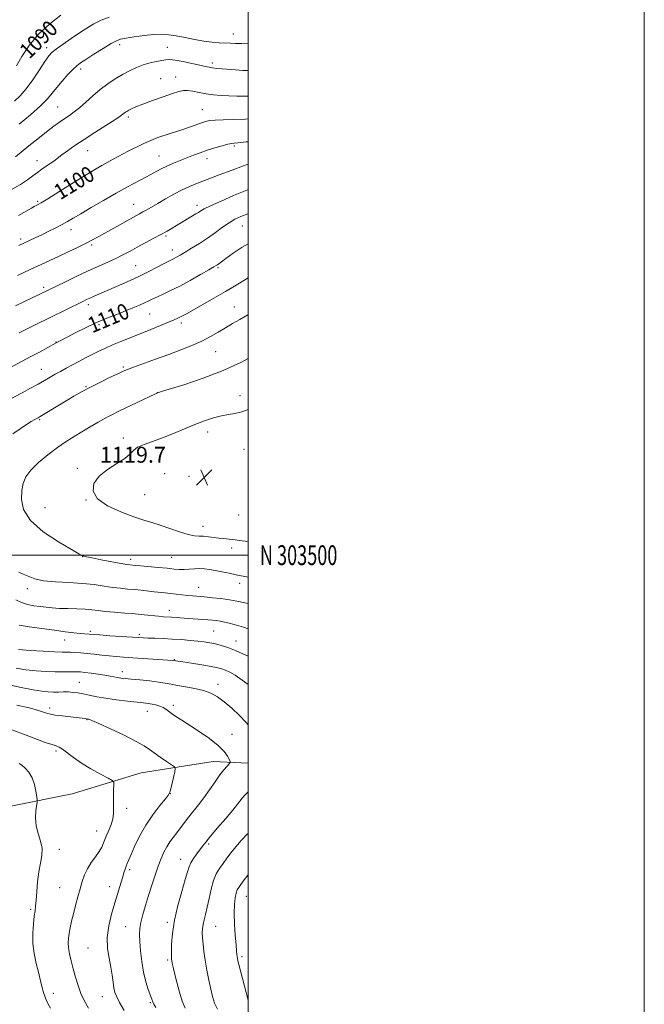
# Model space of a CAD drawing. Extents: x 2184800 to 2187700, y 302300 to 305200.
# Drawn here: x 2187385 to 2187700, y 303273 to 303770 of the extents above; entities that cross this region are included whole.
import ezdxf
from ezdxf.enums import TextEntityAlignment as Align

# ---------------------------------------------------------------- set-up
doc = ezdxf.new("R2010")
doc.units = 0
doc.header["$MEASUREMENT"] = 0
for name, color, linetype, lineweight in [('BREAKLINE DTM HARD', 7, 'Continuous', 0), ('CONTOUR INDEX', 41, 'Continuous', 13), ('CONTOUR INDEX LABEL', 244, 'Continuous', 0), ('CONTOUR INTERMEDIATE', 44, 'Continuous', 0), ('GRID LINE', 7, 'Continuous', 0), ('GRID TEXT', 7, 'Continuous', 0), ('SPOT ELEVATION', 7, 'Continuous', 0), ('SPOT ELEVATION DTM', 2, 'Continuous', 13)]:
    doc.layers.add(name, color=color, linetype=linetype, lineweight=lineweight)
doc.styles.add('Style-WORKING', font='WORKING.shx')

# ---------------------------------------------------------------- blocks, each defined once
blk = doc.blocks.new('SPOT')
at = {"layer": 'SPOT ELEVATION'}
for p, q in [((-3.91, -3.91), (3.82, 3.81)), ((-1.65, 3.77), (1.72, -3.93))]:
    blk.add_line(p, q, dxfattribs=at)

msp = doc.modelspace()

# ---------------------------------------------------------------- linework, layer by layer
at = {"layer": 'BREAKLINE DTM HARD'}
msp.add_polyline3d([(2187500, 303395.139, 1104.799), (2187482.36, 303395.91, 1103.19), (2187446.05, 303390.18, 1100.9), (2187411.25, 303379.55, 1098.61), (2187380.34, 303373.38, 1097.54), (2187357.75, 303372.19, 1095.89)], dxfattribs=at)
at = {"layer": 'CONTOUR INDEX', "flags": 128}
for points, elevation in [([(2187405.515, 303772.421), (2187399.909, 303768.02), (2187394.341, 303762.784), (2187389.6279, 303757.054), (2187385.907, 303751.503), (2187383.1469, 303746.886)], 1090), ([(2187500, 303720.115), (2187498.746, 303720.04), (2187492.717, 303719.802), (2187487.531, 303719.65), (2187483.469, 303719.4849), (2187480.654, 303719.215), (2187478.553, 303718.7701), (2187476.474, 303718.087), (2187473.822, 303717.119), (2187470.393, 303715.896), (2187466.08, 303714.462), (2187460.799, 303712.804), (2187454.554, 303710.665), (2187447.371, 303707.725), (2187439.487, 303703.876), (2187431.99, 303699.849), (2187426.183, 303696.581), (2187421.316, 303693.786), (2187410.943, 303687.264), (2187404.575, 303683.275), (2187399.006, 303679.812), (2187395.546, 303677.708), (2187393.791, 303676.697), (2187392.117, 303675.827), (2187390.756, 303675.093), (2187384.137, 303671.436)], 1100), ([(2187500, 303657.061), (2187496.996, 303655.323), (2187492.457, 303652.308), (2187488.846, 303649.729), (2187486.54, 303648.038), (2187484.541, 303646.55), (2187483.907, 303646.124), (2187482.694, 303645.402), (2187480.201, 303643.967), (2187476.004, 303641.571), (2187470.788, 303638.646), (2187465.514, 303635.795), (2187460.97, 303633.498), (2187457.26, 303631.738), (2187454.317, 303630.374), (2187452.015, 303629.265), (2187449.994, 303628.266), (2187447.834, 303627.235), (2187445.182, 303626.052), (2187441.955, 303624.699), (2187438.134, 303623.1841), (2187433.721, 303621.497), (2187428.803, 303619.567), (2187423.487, 303617.307), (2187417.971, 303614.715), (2187412.813, 303612.131), (2187408.665, 303609.981), (2187403.242, 303607.121), (2187394.75, 303602.483), (2187390.448, 303600.167), (2187377.3431, 303593.21)], 1110), ([(2187384.455, 303464.69), (2187389.548, 303463.902), (2187395.925, 303462.975), (2187402.343, 303462.09), (2187407.776, 303461.392), (2187412.065, 303460.889), (2187415.266, 303460.552), (2187417.472, 303460.351), (2187419.895, 303460.172), (2187422.265, 303459.97), (2187425.259, 303459.74), (2187430.199, 303459.384), (2187444.589, 303458.39), (2187447.0181, 303458.254), (2187449.52, 303458.157), (2187452.949, 303458.049), (2187457.157, 303457.901), (2187461.751, 303457.687), (2187466.362, 303457.39), (2187470.732, 303457.032), (2187474.628, 303456.644), (2187477.905, 303456.241), (2187480.7701, 303455.786), (2187483.518, 303455.224), (2187486.443, 303454.482), (2187489.828, 303453.404), (2187493.955, 303451.811), (2187498.913, 303449.625), (2187500, 303449.103)], 1110), ([(2187380.896, 303411.917), (2187388.043, 303409.12), (2187393.816, 303406.94), (2187398.124, 303405.4), (2187401.165, 303404.401), (2187403.201, 303403.79), (2187404.763, 303403.18), (2187406.447, 303402.13), (2187411.885, 303397.87), (2187415.906, 303395.06), (2187420.735, 303392.159), (2187425.558, 303389.526), (2187429.3819, 303387.539), (2187431.484, 303386.384), (2187432.238, 303385.472), (2187432.293, 303384.022), (2187432.196, 303381.488), (2187432.114, 303378.278), (2187432.113, 303375.036), (2187432.203, 303372.232), (2187432.167, 303369.6481), (2187431.729, 303366.889), (2187430.719, 303363.7), (2187429.394, 303360.372), (2187428.112, 303357.333), (2187427.113, 303354.872), (2187426.155, 303352.7239), (2187424.873, 303350.487), (2187423.036, 303347.853), (2187420.934, 303344.9), (2187418.991, 303341.801), (2187417.518, 303338.668), (2187416.379, 303335.372), (2187415.326, 303331.721), (2187414.173, 303327.611), (2187412.983, 303323.294), (2187411.88, 303319.107), (2187410.965, 303315.332), (2187410.245, 303312.023), (2187409.701, 303309.175), (2187409.332, 303306.729), (2187409.201, 303304.4009), (2187409.385, 303301.848), (2187409.933, 303298.8), (2187410.776, 303295.2669), (2187411.816, 303291.326), (2187412.976, 303287.093), (2187414.261, 303282.833), (2187415.697, 303278.846), (2187417.349, 303275.261), (2187419.438, 303271.518)], 1100), ([(2187500, 303338.755), (2187498.04, 303336.125), (2187496.44, 303333.936), (2187495.3411, 303332.389), (2187494.608, 303331.083), (2187494.054, 303329.49), (2187493.545, 303327.14), (2187493.155, 303323.823), (2187493.012, 303319.393), (2187493.192, 303313.905), (2187493.568, 303308.227), (2187493.963, 303303.428), (2187494.239, 303300.3), (2187494.412, 303298.512), (2187494.54, 303297.4539), (2187494.688, 303296.549), (2187494.944, 303295.35), (2187495.4081, 303293.444), (2187500, 303275.433)], 1110)]:
    msp.add_lwpolyline(points, dxfattribs=dict(at, elevation=elevation))
at = {"layer": 'CONTOUR INTERMEDIATE', "flags": 128}
for points, elevation in [([(2187429.932, 303771.4219), (2187425.948, 303769.837), (2187422.277, 303768.021), (2187418.715, 303765.924), (2187414.936, 303763.471), (2187410.774, 303760.673), (2187406.704, 303757.867), (2187403.359, 303755.4721), (2187401.133, 303753.692), (2187399.457, 303751.862), (2187397.521, 303749.101), (2187394.736, 303744.855), (2187391.399, 303739.8731), (2187388.029, 303735.23), (2187385.0021, 303731.722), (2187382.13, 303729.0311)], 1092), ([(2187500, 303758.327), (2187496.963, 303758.206), (2187493.676, 303758.18), (2187491.0471, 303758.265), (2187485.446, 303758.549), (2187481.857, 303758.814), (2187477.689, 303759.322), (2187473.011, 303760.141), (2187468.216, 303761.099), (2187463.78, 303761.964), (2187459.994, 303762.539), (2187456.408, 303762.77), (2187452.388, 303762.642), (2187447.563, 303762.171), (2187442.6091, 303761.519), (2187438.467, 303760.882), (2187435.727, 303760.348), (2187433.582, 303759.564), (2187430.8729, 303758.066), (2187426.825, 303755.596), (2187422.2021, 303752.698), (2187418.147, 303750.122), (2187415.468, 303748.369), (2187413.622, 303746.953), (2187411.731, 303745.141), (2187409.151, 303742.418), (2187406.203, 303739.14), (2187403.441, 303735.883), (2187401.181, 303733.026), (2187398.761, 303730.1581), (2187395.276, 303726.674), (2187390.195, 303722.227), (2187384.474, 303717.506)], 1094), ([(2187500, 303744.435), (2187497.458, 303744.576), (2187493.743, 303744.844), (2187486.928, 303745.372), (2187484.279, 303745.597), (2187482.14, 303745.833), (2187480.386, 303746.123), (2187478.459, 303746.546), (2187475.691, 303747.189), (2187471.695, 303748.0809), (2187467.212, 303749.012), (2187463.262, 303749.713), (2187460.56, 303749.982), (2187458.603, 303749.877), (2187456.58, 303749.523), (2187453.873, 303749.011), (2187450.6161, 303748.304), (2187447.133, 303747.329), (2187443.68, 303746.03), (2187440.23, 303744.412), (2187436.688, 303742.496), (2187432.99, 303740.292), (2187429.191, 303737.776), (2187425.377, 303734.912), (2187421.645, 303731.736), (2187418.13, 303728.557), (2187414.979, 303725.758), (2187412.276, 303723.6), (2187409.8529, 303721.884), (2187407.4811, 303720.29), (2187404.9271, 303718.5211), (2187401.952, 303716.349), (2187398.316, 303713.569), (2187393.943, 303710.11), (2187389.4111, 303706.463), (2187382.597, 303700.929)], 1096), ([(2187500, 303731.639), (2187498.072, 303731.589), (2187494.29, 303731.577), (2187490.372, 303731.655), (2187486.439, 303731.839), (2187482.568, 303732.165), (2187478.826, 303732.67), (2187475.296, 303733.351), (2187472.128, 303734.027), (2187469.49, 303734.474), (2187467.382, 303734.495), (2187465.13, 303733.997), (2187461.896, 303732.912), (2187457.174, 303731.25), (2187451.793, 303729.322), (2187446.916, 303727.515), (2187443.443, 303726.134), (2187441.21, 303725.147), (2187439.793, 303724.439), (2187438.816, 303723.903), (2187438.102, 303723.457), (2187437.525, 303723.03), (2187436.864, 303722.494), (2187435.52, 303721.512), (2187432.801, 303719.693), (2187428.304, 303716.809), (2187422.779, 303713.29), (2187417.267, 303709.728), (2187412.616, 303706.611), (2187408.905, 303704.013), (2187406.0221, 303701.906), (2187401.987, 303698.838), (2187400.197, 303697.535), (2187398.182, 303696.168), (2187395.981, 303694.695), (2187393.7051, 303693.102), (2187391.379, 303691.363), (2187388.679, 303689.39), (2187385.193, 303687.085), (2187380.707, 303684.418)], 1098), ([(2187500, 303708.568), (2187499.019, 303708.463), (2187496.4, 303708.196), (2187494.823, 303708.054), (2187492.986, 303707.931), (2187491.822, 303707.757), (2187489.891, 303707.32), (2187486.904, 303706.5199), (2187483.228, 303705.449), (2187479.397, 303704.243), (2187475.827, 303703.014), (2187472.471, 303701.772), (2187469.1651, 303700.5), (2187465.789, 303699.181), (2187462.395, 303697.792), (2187459.078, 303696.308), (2187455.868, 303694.698), (2187452.534, 303692.905), (2187448.782, 303690.865), (2187439.252, 303685.78), (2187433.45, 303682.5981), (2187427.106, 303678.993), (2187420.894, 303675.376), (2187415.618, 303672.252), (2187411.816, 303669.974), (2187408.953, 303668.284), (2187406.229, 303666.774), (2187403.027, 303665.124), (2187399.479, 303663.376), (2187395.903, 303661.6611), (2187392.564, 303660.0869), (2187384.391, 303656.264)], 1102), ([(2187500, 303697.202), (2187497.297, 303696.215), (2187491.951, 303694.232), (2187485.493, 303691.821), (2187479.315, 303689.5), (2187474.454, 303687.6389), (2187470.518, 303686.01), (2187466.756, 303684.238), (2187462.622, 303682.062), (2187458.388, 303679.7), (2187454.5299, 303677.486), (2187448.966, 303674.268), (2187447.001, 303673.149), (2187445.279, 303672.194), (2187440.625, 303669.653), (2187436.845, 303667.567), (2187424.7719, 303660.849), (2187421.543, 303659.094), (2187418.055, 303657.294), (2187413.904, 303655.257), (2187409.318, 303653.074), (2187404.684, 303650.9021), (2187395.5629, 303646.653), (2187390.122, 303644.096), (2187383.635, 303641.02)], 1104), ([(2187500, 303684.446), (2187498.517, 303683.869), (2187492.642, 303681.399), (2187486.401, 303678.674), (2187481.156, 303676.292), (2187477.897, 303674.694), (2187476.13, 303673.693), (2187474.99, 303672.947), (2187473.753, 303672.162), (2187463.9449, 303666.249), (2187461.6561, 303664.897), (2187459.1209, 303663.444), (2187456.034, 303661.737), (2187452.222, 303659.686), (2187444.018, 303655.313), (2187440.473, 303653.404), (2187437.145, 303651.651), (2187433.611, 303649.898), (2187429.515, 303648.004), (2187424.759, 303645.863), (2187419.316, 303643.38), (2187413.313, 303640.556), (2187407.508, 303637.768), (2187391.046, 303629.745), (2187382.653, 303625.721)], 1106), ([(2187500, 303672.244), (2187499.879, 303672.202), (2187496.376, 303670.863), (2187493.422, 303669.478), (2187490.504, 303667.741), (2187487.209, 303665.4409), (2187483.532, 303662.752), (2187479.57, 303659.939), (2187475.4669, 303657.249), (2187471.558, 303654.847), (2187468.224, 303652.8751), (2187465.744, 303651.429), (2187463.972, 303650.4201), (2187462.66, 303649.707), (2187460.053, 303648.391), (2187457.753, 303647.199), (2187454.235, 303645.337), (2187449.698, 303642.98), (2187444.485, 303640.402), (2187438.965, 303637.855), (2187433.601, 303635.5), (2187422.36, 303630.682), (2187420.222, 303629.739), (2187418.466, 303628.934), (2187416.562, 303628.021), (2187391.853, 303615.832), (2187388.527, 303614.177), (2187386.198, 303612.991), (2187384.581, 303612.142)], 1108), ([(2187500, 303639.932), (2187498.71, 303639.103), (2187494.046, 303636.218), (2187488.696, 303633.024), (2187482.825, 303629.626), (2187477.123, 303626.387), (2187469.259, 303621.959), (2187467.308, 303620.875), (2187465.946, 303620.157), (2187464.586, 303619.504), (2187462.733, 303618.691), (2187459.915, 303617.51), (2187455.833, 303615.83), (2187450.8811, 303613.814), (2187445.627, 303611.702), (2187435.875, 303607.821), (2187431.672, 303606.087), (2187428.002, 303604.472), (2187424.67, 303602.896), (2187421.417, 303601.267), (2187418.05, 303599.52), (2187414.6421, 303597.717), (2187408.222, 303594.29), (2187405.333, 303592.729), (2187402.646, 303591.236), (2187400.092, 303589.762), (2187397.374, 303588.18), (2187394.141, 303586.342), (2187390.205, 303584.178), (2187386.029, 303581.927), (2187379.253, 303578.306)], 1112), ([(2187500, 303621.342), (2187499.9349, 303621.303), (2187495.794, 303618.905), (2187492.123, 303616.811), (2187488.607, 303614.767), (2187484.959, 303612.578), (2187481.009, 303610.2861), (2187476.62, 303607.988), (2187471.672, 303605.753), (2187466.134, 303603.529), (2187459.992, 303601.23), (2187453.398, 303598.838), (2187442.1941, 303594.82), (2187439.114, 303593.672), (2187436.928, 303592.75), (2187434.274, 303591.51), (2187430.169, 303589.562), (2187425.16, 303587.1459), (2187420.171, 303584.655), (2187415.895, 303582.383), (2187412.088, 303580.218), (2187408.272, 303577.9449), (2187395.107, 303569.9701), (2187394.03, 303569.35), (2187392.12, 303568.324), (2187390.497, 303567.382), (2187388.144, 303565.903), (2187384.972, 303563.773), (2187381.306, 303561.1359)], 1114), ([(2187500, 303599.174), (2187496.698, 303597.415), (2187487.513, 303593.161), (2187477.346, 303589.249), (2187467.675, 303585.999), (2187460.182, 303583.668), (2187454.21, 303581.829), (2187454.033, 303581.756), (2187453.233, 303581.385), (2187434.81, 303572.581), (2187431.554, 303570.97), (2187428.23, 303569.214), (2187424.4401, 303567.085), (2187420.331, 303564.7), (2187416.191, 303562.262), (2187412.211, 303559.89), (2187408.1931, 303557.3559), (2187403.846, 303554.346), (2187399.048, 303550.677), (2187394.351, 303546.691), (2187390.478, 303542.859), (2187387.96, 303539.489), (2187386.557, 303536.232), (2187385.838, 303532.574), (2187385.623, 303528.127), (2187386.737, 303523.011), (2187390.2571, 303517.472), (2187396.7, 303511.834), (2187404.34, 303506.7279), (2187410.893, 303502.861), (2187414.647, 303500.714), (2187416.185, 303499.856), (2187416.6659, 303499.63), (2187417.17, 303499.466), (2187418.474, 303499.156), (2187421.28, 303498.58), (2187425.929, 303497.685), (2187431.327, 303496.675), (2187436.018, 303495.822), (2187438.9121, 303495.327), (2187440.372, 303495.113), (2187443.234, 303494.827), (2187445.794, 303494.5931), (2187454.7, 303493.799), (2187459.231, 303493.37), (2187462.689, 303493.017), (2187465.345, 303492.793), (2187467.737, 303492.749), (2187470.284, 303492.898), (2187472.938, 303493.11), (2187475.534, 303493.22), (2187477.9859, 303493.098), (2187480.508, 303492.753), (2187483.393, 303492.231), (2187486.8201, 303491.582), (2187490.508, 303490.866), (2187494.062, 303490.146), (2187500, 303488.883)], 1116), ([(2187500, 303573.415), (2187498.733, 303572.93), (2187496.15, 303572.132), (2187493.33, 303571.527), (2187490.155, 303570.956), (2187486.583, 303570.2379), (2187482.578, 303569.214), (2187478.124, 303567.816), (2187473.211, 303565.998), (2187467.879, 303563.775), (2187462.358, 303561.406), (2187456.925, 303559.209), (2187451.87, 303557.416), (2187447.5321, 303555.9), (2187444.26, 303554.445), (2187442.166, 303552.857), (2187440.398, 303551.0221), (2187437.865, 303548.85), (2187433.852, 303546.267), (2187429.154, 303543.271), (2187424.94, 303539.88), (2187422.274, 303536.144), (2187421.794, 303532.249), (2187424.034, 303528.418), (2187429.152, 303524.866), (2187435.8121, 303521.788), (2187442.3, 303519.373), (2187447.3501, 303517.703), (2187451.471, 303516.439), (2187455.617, 303515.133), (2187465.458, 303511.784), (2187469.8451, 303510.464), (2187473.043, 303509.8279), (2187475.421, 303509.651), (2187477.582, 303509.578), (2187480, 303509.334), (2187485.292, 303508.607), (2187487.882, 303508.342), (2187490.562, 303508.105), (2187493.567, 303507.7881), (2187497.078, 303507.311), (2187500, 303506.8619)], 1118), ([(2187384.352, 303491.425), (2187386.589, 303490.495), (2187389.12, 303489.324), (2187392.372, 303488.107), (2187396.854, 303487.109), (2187402.842, 303486.51), (2187409.662, 303486.141), (2187416.409, 303485.745), (2187422.35, 303485.136), (2187427.452, 303484.413), (2187431.857, 303483.749), (2187435.722, 303483.27), (2187439.252, 303482.923), (2187442.668, 303482.611), (2187446.1239, 303482.261), (2187452.715, 303481.5479), (2187458.272, 303480.992), (2187460.957, 303480.703), (2187463.775, 303480.361), (2187466.64, 303480.002), (2187469.416, 303479.681), (2187472.045, 303479.43), (2187478.049, 303478.929), (2187482.002, 303478.556), (2187486.335, 303478.073), (2187490.583, 303477.4841), (2187494.365, 303476.808), (2187500, 303475.632)], 1114), ([(2187382.835, 303477.476), (2187385.688, 303476.096), (2187388.735, 303475.143), (2187391.909, 303474.505), (2187395.045, 303474.0549), (2187398.061, 303473.6881), (2187401.216, 303473.3909), (2187404.852, 303473.172), (2187409.154, 303473.0269), (2187413.676, 303472.898), (2187417.818, 303472.714), (2187421.199, 303472.423), (2187424.331, 303472.0471), (2187427.948, 303471.629), (2187432.5621, 303471.2039), (2187437.782, 303470.7729), (2187442.997, 303470.331), (2187447.68, 303469.881), (2187454.867, 303469.146), (2187457.295, 303468.95), (2187461.321, 303468.711), (2187463.718, 303468.541), (2187469.721, 303468.084), (2187479.677, 303467.39), (2187482.069, 303467.194), (2187484.054, 303466.965), (2187485.999, 303466.643), (2187488.184, 303466.184), (2187490.553, 303465.622), (2187492.962, 303465.014), (2187495.32, 303464.386), (2187497.735, 303463.65), (2187500, 303462.824)], 1112), ([(2187384.238, 303452.39), (2187389.991, 303451.968), (2187396.58, 303451.54), (2187402.366, 303451.211), (2187406.15, 303451.052), (2187408.4929, 303451.007), (2187410.398, 303450.985), (2187412.689, 303450.909), (2187415.492, 303450.742), (2187418.756, 303450.457), (2187422.399, 303450.048), (2187426.208, 303449.582), (2187429.934, 303449.147), (2187433.469, 303448.802), (2187437.248, 303448.509), (2187441.845, 303448.2), (2187462.132, 303446.882), (2187463.347, 303446.715), (2187467.095, 303446.138), (2187471.508, 303445.448), (2187476.738, 303444.61), (2187481.46, 303443.8151), (2187484.695, 303443.191), (2187486.849, 303442.625), (2187488.675, 303441.945), (2187490.831, 303440.957), (2187493.584, 303439.398), (2187497.106, 303436.9861), (2187500, 303434.7159)], 1108), ([(2187383.05, 303442.958), (2187387.917, 303442.2089), (2187393.031, 303441.656), (2187398.06, 303441.292), (2187402.646, 303441.106), (2187406.498, 303441.077), (2187409.592, 303441.138), (2187411.972, 303441.21), (2187413.773, 303441.222), (2187415.497, 303441.127), (2187417.733, 303440.887), (2187420.866, 303440.483), (2187424.445, 303439.979), (2187427.809, 303439.4569), (2187430.453, 303438.99), (2187434.184, 303438.271), (2187435.848, 303438.015), (2187437.968, 303437.768), (2187441.076, 303437.461), (2187445.453, 303437.042), (2187450.378, 303436.538), (2187454.8751, 303435.995), (2187458.278, 303435.445), (2187461.151, 303434.877), (2187464.364, 303434.2661), (2187468.524, 303433.577), (2187473.1781, 303432.7429), (2187477.609, 303431.687), (2187481.306, 303430.315), (2187484.587, 303428.47), (2187487.978, 303425.9781), (2187491.822, 303422.766), (2187495.735, 303419.155), (2187499.15, 303415.5671), (2187500, 303414.4749)], 1106), ([(2187378.7029, 303434.767), (2187385.543, 303433.186), (2187391.597, 303432.0281), (2187396.028, 303431.342), (2187399.203, 303431.027), (2187401.791, 303430.945), (2187404.334, 303430.967), (2187406.877, 303431.0029), (2187409.343, 303430.97), (2187411.698, 303430.797), (2187414.102, 303430.468), (2187416.759, 303429.976), (2187419.873, 303429.33), (2187423.63, 303428.5829), (2187428.216, 303427.803), (2187433.636, 303427.054), (2187439.18, 303426.391), (2187447.336, 303425.506), (2187449.6711, 303425.22), (2187451.58, 303424.89), (2187453.537, 303424.423), (2187455.476, 303423.821), (2187457.194, 303423.109), (2187458.578, 303422.2971), (2187459.88, 303421.33), (2187461.447, 303420.135), (2187463.596, 303418.629), (2187466.542, 303416.679), (2187475.392, 303410.961), (2187480.538, 303407.446), (2187484.966, 303403.995), (2187487.958, 303400.962), (2187489.702, 303398.5251), (2187490.61, 303396.819), (2187491.025, 303395.876), (2187490.986, 303395.3261), (2187490.46, 303394.7), (2187489.423, 303393.579), (2187487.88, 303391.765), (2187485.845, 303389.1101), (2187483.364, 303385.5791), (2187480.609, 303381.57), (2187477.782, 303377.592), (2187475.058, 303374.043), (2187470.122, 303367.953), (2187467.9551, 303365.139), (2187464.077, 303359.941), (2187462.275, 303357.615), (2187460.568, 303355.331), (2187458.981, 303352.9059), (2187457.523, 303350.164), (2187456.117, 303346.948), (2187454.664, 303343.105), (2187453.097, 303338.56), (2187451.459, 303333.542), (2187449.82, 303328.357), (2187448.2629, 303323.307), (2187446.918, 303318.673), (2187445.9259, 303314.734), (2187445.388, 303311.591), (2187445.242, 303308.635), (2187445.388, 303305.08), (2187445.749, 303300.387), (2187446.352, 303295), (2187447.245, 303289.609), (2187448.427, 303284.815), (2187449.68, 303280.864), (2187451.418, 303275.999), (2187451.92, 303274.69), (2187452.525, 303273.4329), (2187453.465, 303271.77)], 1104), ([(2187383.275, 303424.3371), (2187389.563, 303422.903), (2187393.798, 303421.82), (2187396.312, 303421.042), (2187397.803, 303420.489), (2187398.953, 303420.08), (2187400.3869, 303419.731), (2187402.718, 303419.36), (2187406.289, 303418.913), (2187416.373, 303417.759), (2187417.698, 303417.588), (2187419.256, 303417.344), (2187419.743, 303417.225), (2187421.2571, 303416.639), (2187424.716, 303415.125), (2187430.583, 303412.432), (2187437.491, 303409.148), (2187443.619, 303406.072), (2187447.643, 303403.785), (2187450.25, 303402.003), (2187452.629, 303400.228), (2187455.641, 303398.12), (2187458.8371, 303395.98), (2187461.441, 303394.272), (2187462.8661, 303393.249), (2187463.269, 303392.34), (2187462.996, 303390.765), (2187461.009, 303382.047), (2187460.576, 303380.367), (2187459.878, 303379.0631), (2187458.324, 303377.098), (2187455.534, 303373.691), (2187451.987, 303369.08), (2187448.37, 303363.756), (2187445.264, 303358.233), (2187442.795, 303353.095), (2187440.978, 303348.946), (2187439.041, 303344.442), (2187438.512, 303343.106), (2187438, 303341.653), (2187437.396, 303339.777), (2187436.615, 303337.231), (2187432.812, 303324.55), (2187431.161, 303318.898), (2187429.7299, 303312.949), (2187428.953, 303307.091), (2187429.113, 303301.645), (2187429.887, 303296.664), (2187430.801, 303292.129), (2187431.481, 303288.045), (2187431.96, 303284.504), (2187432.37, 303281.618), (2187432.871, 303279.362), (2187433.7239, 303277.153), (2187435.216, 303274.268), (2187437.507, 303270.241)], 1102), ([(2187384.513, 303394.96), (2187385.823, 303394.056), (2187387.546, 303392.582), (2187389.418, 303390.466), (2187391.076, 303387.666), (2187392.238, 303384.269), (2187392.952, 303380.86), (2187393.348, 303378.152), (2187393.534, 303376.581), (2187393.529, 303375.474), (2187392.988, 303371.108), (2187392.799, 303367.441), (2187393.113, 303363.424), (2187394.117, 303359.503), (2187395.336, 303355.74), (2187396.128, 303352.105), (2187396.036, 303348.516), (2187395.334, 303344.6981), (2187394.479, 303340.327), (2187393.836, 303335.274), (2187393.403, 303330.184), (2187393.09, 303325.894), (2187392.8109, 303322.935), (2187392.509, 303320.61), (2187392.135, 303317.912), (2187391.692, 303314.08), (2187391.387, 303309.341), (2187391.482, 303304.163), (2187392.142, 303298.9771), (2187393.163, 303294.044), (2187394.245, 303289.585), (2187395.964, 303282.415), (2187396.793, 303279.382), (2187397.758, 303276.504), (2187398.904, 303273.817), (2187400.257, 303271.404)], 1098), ([(2187500, 303380.568), (2187499.537, 303380.119), (2187498.185, 303378.703), (2187497.12, 303377.453), (2187494.702, 303374.3061), (2187492.345, 303371.406), (2187488.763, 303367.179), (2187484.682, 303362.421), (2187481.078, 303358.195), (2187478.663, 303355.271), (2187477.09, 303353.247), (2187474.17, 303349.285), (2187472.535, 303346.953), (2187471.165, 303344.7329), (2187470.252, 303342.724), (2187469.462, 303340.218), (2187468.331, 303336.303), (2187466.5631, 303330.397), (2187464.546, 303323.228), (2187462.837, 303315.8531), (2187461.8541, 303309.2061), (2187461.461, 303303.731), (2187461.38, 303299.75), (2187461.385, 303297.408), (2187461.444, 303296.158), (2187461.572, 303295.275), (2187461.801, 303294.091), (2187462.226, 303292.15), (2187462.962, 303289.051), (2187464.072, 303284.621), (2187465.428, 303279.611), (2187466.854, 303275), (2187468.245, 303271.483)], 1106), ([(2187500, 303359.64), (2187499.776, 303359.43), (2187496.562, 303356.051), (2187493.865, 303352.9059), (2187491.507, 303349.938), (2187489.397, 303347.141), (2187487.463, 303344.514), (2187485.656, 303341.992), (2187484.0039, 303339.227), (2187482.558, 303335.801), (2187481.347, 303331.483), (2187480.322, 303326.777), (2187479.412, 303322.37), (2187478.571, 303318.795), (2187477.847, 303315.965), (2187477.313, 303313.635), (2187477.022, 303311.552), (2187476.95, 303309.416), (2187477.053, 303306.917), (2187477.304, 303303.798), (2187477.726, 303300.0239), (2187478.361, 303295.6121), (2187479.219, 303290.666), (2187480.197, 303285.633), (2187481.164, 303281.048), (2187482.056, 303277.2799), (2187483.086, 303274.045), (2187484.5339, 303270.896)], 1108)]:
    msp.add_lwpolyline(points, dxfattribs=dict(at, elevation=elevation))
at = {"layer": 'GRID LINE', "flags": 128}
for points in [[(2184800, 302300), (2187700, 302300), (2187700, 305200), (2184800, 305200), (2184800, 302300)], [(2185000, 302500), (2187500, 302500), (2187500, 305000), (2185000, 305000), (2185000, 302500)], [(2187500, 303500), (2185000, 303500)]]:
    msp.add_lwpolyline(points, dxfattribs=at)
at = {"layer": 'SPOT ELEVATION DTM'}
for p in [(2187492.55, 303762.91, 1093.28), (2187398.31, 303756.11, 1091.49), (2187435.21, 303757.61, 1094.43), (2187459.29, 303756.26, 1095.16), (2187415.54, 303745.32, 1094.41), (2187481.93, 303748.25, 1095.63), (2187455.91, 303740.43, 1097.19), (2187463.55, 303741.21, 1097.34), (2187404.02, 303726.07, 1095.06), (2187476.9, 303724.69, 1099.14), (2187439.59, 303721.01, 1098.34), (2187493.07, 303706.41, 1102.26), (2187419.02, 303704, 1098.84), (2187455.08, 303701.36, 1101.15), (2187479.23, 303700.02, 1102.59), (2187393.56, 303698.96, 1097.32), (2187421.59, 303693.87, 1100.01), (2187393.88, 303678.49, 1099.78), (2187442.35, 303676.94, 1103.22), (2187474.22, 303676.42, 1105.5), (2187497.07, 303666.08, 1108.86), (2187410.59, 303664.25, 1102.56), (2187458.67, 303661.04, 1106.25), (2187385.21, 303659.49, 1101.62), (2187421.1, 303656.4, 1104.3), (2187461.79, 303653.95, 1107.39), (2187443.34, 303646.03, 1107.11), (2187484.81, 303645.03, 1110.2), (2187396.87, 303635.15, 1105.64), (2187419.38, 303626.36, 1108.43), (2187493.13, 303625.17, 1113.28), (2187450.33, 303621.73, 1110.9), (2187424.82, 303616.27, 1110.31), (2187466.34, 303617.15, 1112.4), (2187403.17, 303607.47, 1109.95), (2187483.62, 303602.73, 1114.88), (2187395.67, 303593.81, 1111.2), (2187437.02, 303595.01, 1113.77), (2187418.18, 303584.96, 1113.89), (2187454.2, 303582.06, 1115.98), (2187495.97, 303580.55, 1117.32), (2187394.82, 303568.33, 1114.17), (2187479.67, 303562.21, 1118.59), (2187437.03, 303559.06, 1117.52), (2187497.98, 303553.43, 1119.43), (2187413.92, 303543.78, 1117.68), (2187457.98, 303541.07, 1119.49), (2187470.24, 303539.75, 1119.83), (2187418.25, 303527.91, 1117.97), (2187447.81, 303530.56, 1118.95), (2187397.5, 303523.99, 1117.03), (2187495.36, 303520.26, 1119.2), (2187477.32, 303514.53, 1118.56), (2187491.79, 303503.7, 1117.57), (2187416.49, 303499.24, 1115.97), (2187440.77, 303497.89, 1116.46), (2187461.49, 303498.85, 1116.9), (2187388.71, 303483.18, 1113.51), (2187475.18, 303483.74, 1114.79), (2187495.83, 303485.71, 1115.5), (2187460.29, 303472.22, 1112.62), (2187420.5, 303461.56, 1110.29), (2187482.74, 303461.82, 1111.06), (2187407.4, 303457.24, 1109.26), (2187445.1, 303460.11, 1110.34), (2187494, 303456.62, 1110.72), (2187462.85, 303447.22, 1108.07), (2187436.54, 303441.22, 1106.59), (2187414.91, 303435.79, 1104.87), (2187484.9, 303434.89, 1106.57), (2187399.96, 303422.91, 1102.43), (2187462.31, 303424.31, 1104.38), (2187418.83, 303416.99, 1101.93), (2187449.23, 303421.17, 1103.27), (2187491.87, 303409.69, 1104.7), (2187403.14, 303401.21, 1099.68), (2187460.78, 303379.74, 1102.02), (2187438.72, 303372.32, 1100.46), (2187423.65, 303360.77, 1099.3), (2187480.08, 303354.24, 1106.26), (2187404.82, 303351.56, 1098.52), (2187466.06, 303346.49, 1105.29), (2187440.23, 303341.37, 1102.31), (2187405.02, 303332.34, 1099.03), (2187430.25, 303332.82, 1101.35), (2187499.18, 303327.84, 1110.86), (2187390.26, 303321.36, 1097.76), (2187438.33, 303312.55, 1103.17), (2187459.31, 303314.77, 1105.71), (2187483.61, 303312.67, 1108.87), (2187419.32, 303301.88, 1101.15), (2187496.92, 303297.38, 1110.29), (2187459.46, 303295.72, 1105.76), (2187401.82, 303278.87, 1098.52), (2187426.56, 303277.26, 1101.21), (2187450.66, 303274.29, 1103.83)]:
    msp.add_point(p, dxfattribs=at)

# ---------------------------------------------------------------- block references
at = {"layer": 'SPOT ELEVATION'}
msp.add_blockref('SPOT', (2187477.922, 303539.261, 1119.683), dxfattribs=at)

# ---------------------------------------------------------------- texts
at = {"layer": 'CONTOUR INDEX LABEL', "style": 'Style-WORKING', "width": 0.875}
for s, rotation, p in [('1090', 44.600002, (2187386.742, 303752.748, 1090)), ('1100', 31.200001, (2187403.165, 303682.398, 1100)), ('1110', 22.700001, (2187419.776, 303615.563, 1110))]:
    msp.add_text(s, height=8, rotation=rotation, dxfattribs=at).set_placement(p, align=Align.MIDDLE_LEFT)
at = {"layer": 'GRID TEXT', "style": 'Style-WORKING', "width": 0.67}
msp.add_text('N 303500', height=10, dxfattribs=at).set_placement((2187506, 303500), align=Align.MIDDLE_LEFT)
at = {"layer": 'SPOT ELEVATION', "style": 'Style-WORKING'}
msp.add_text('1119.7', height=8, dxfattribs=at).set_placement((2187425.266, 303546.666, 1119.683))

doc.saveas('drawing.dxf')
